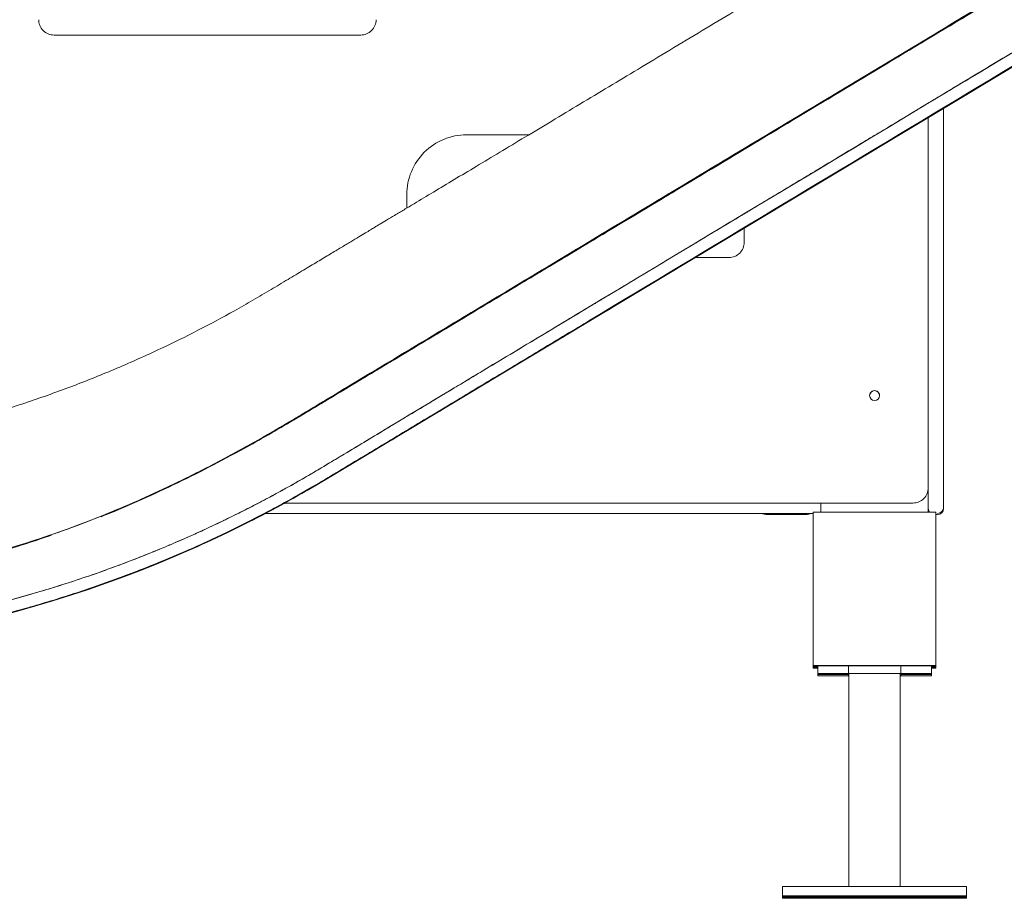
# Model space of a CAD drawing. Units: inches. Extents: x 4386 to 4566, y -3391 to -3207.
# Drawn here: x 4449 to 4455, y -3251 to -3245 of the extents above; entities that cross this region are included whole.
import ezdxf

# ---------------------------------------------------------------- set-up
doc = ezdxf.new("R2010")
doc.units = ezdxf.units.IN

msp = doc.modelspace()

# ---------------------------------------------------------------- linework, layer by layer
at = {"color": 0, "linetype": 'Continuous', "lineweight": 15}
for p, q in [((4451.06997, -3248.41451), (4459.64321, -3243.26319)), ((4451.06997, -3248.41641), (4459.64321, -3243.26509)), ((4459.64321, -3243.26699), (4451.06997, -3248.41831)), ((4451.28797, -3245.52732), (4449.28797, -3245.52732)), ((4455.08797, -3248.39492), (4455.08797, -3246.00405)), ((4454.98797, -3248.47731), (4454.98797, -3246.06414)), ((4452.38368, -3246.17734), (4451.97797, -3246.17734)), ((4451.58797, -3246.65508), (4451.58797, -3246.56731)), ((4453.78797, -3246.78517), (4453.78797, -3246.87731)), ((4453.68797, -3246.97731), (4453.46819, -3246.97731)), ((4451.06997, -3248.41641), (4451.06997, -3248.41451)), ((4451.06997, -3248.41641), (4451.06997, -3248.41831)), ((4454.98797, -3248.47731), (4454.98797, -3248.47734)), ((4454.98797, -3248.63732), (4454.98797, -3248.47734)), ((4450.79298, -3248.57734), (4454.88797, -3248.57734)), ((4454.28797, -3248.57734), (4454.28797, -3248.63732)), ((4454.23797, -3248.64482), (4450.6672, -3248.64482)), ((4453.93797, -3248.65307), (4454.18797, -3248.65307)), ((4454.23797, -3248.63735), (4454.23797, -3249.63735)), ((4455.01797, -3248.63732), (4454.25797, -3248.63732)), ((4455.03797, -3249.63735), (4455.03797, -3248.63735)), ((4455.03797, -3248.65289), (4455.04797, -3248.65289)), ((4455.08797, -3248.60517), (4455.08797, -3248.61289)), ((4454.23797, -3249.63735), (4454.23797, -3249.63825)), ((4454.23797, -3249.63825), (4454.23797, -3249.64483)), ((4454.23797, -3249.64483), (4454.23797, -3249.64574)), ((4454.23797, -3249.64574), (4454.23797, -3249.65232)), ((4454.23797, -3249.65232), (4454.23797, -3249.65322)), ((4455.01797, -3249.63732), (4454.25797, -3249.63732)), ((4454.25797, -3249.63827), (4454.26797, -3249.63827)), ((4454.26797, -3249.64481), (4454.25797, -3249.64481)), ((4454.25797, -3249.64576), (4454.26797, -3249.64576)), ((4454.26797, -3249.65229), (4454.25797, -3249.65229)), ((4454.25797, -3249.65325), (4454.26797, -3249.65325)), ((4454.26797, -3249.63736), (4455.00797, -3249.63736)), ((4454.26797, -3249.6376), (4454.26797, -3249.63736)), ((4454.46797, -3249.63736), (4454.26797, -3249.6376)), ((4454.26797, -3249.6376), (4454.26797, -3249.6876)), ((4454.46797, -3249.63736), (4454.46797, -3249.68736)), ((4454.80797, -3249.63736), (4454.46797, -3249.63736)), ((4454.80797, -3249.68736), (4454.80797, -3249.63736)), ((4455.00797, -3249.6376), (4454.80797, -3249.63736)), ((4455.00797, -3249.63736), (4455.00797, -3249.6376)), ((4455.00797, -3249.6876), (4455.00797, -3249.6376)), ((4455.00797, -3249.63827), (4455.01797, -3249.63827)), ((4455.01797, -3249.64481), (4455.00797, -3249.64481)), ((4455.00797, -3249.64576), (4455.01797, -3249.64576)), ((4455.01797, -3249.65229), (4455.00797, -3249.65229)), ((4455.00797, -3249.65325), (4455.01797, -3249.65325)), ((4455.03797, -3249.63825), (4455.03797, -3249.63735)), ((4455.03797, -3249.64483), (4455.03797, -3249.63825)), ((4455.03797, -3249.64574), (4455.03797, -3249.64483)), ((4455.03797, -3249.65232), (4455.03797, -3249.64574)), ((4455.03797, -3249.65322), (4455.03797, -3249.65232)), ((4454.46797, -3249.68736), (4454.26797, -3249.6876)), ((4454.26797, -3249.6876), (4454.26797, -3249.688)), ((4454.26797, -3249.688), (4454.46797, -3249.68824)), ((4454.26797, -3249.688), (4454.26797, -3249.69508)), ((4454.46797, -3249.69485), (4454.26797, -3249.69508)), ((4454.26797, -3249.69508), (4454.26797, -3249.69549)), ((4454.26797, -3249.69549), (4454.26797, -3249.70257)), ((4454.26797, -3249.69549), (4454.46797, -3249.69572)), ((4454.46797, -3249.70233), (4454.26797, -3249.70257)), ((4454.26797, -3249.70257), (4454.26797, -3249.70297)), ((4454.26797, -3249.70297), (4454.46797, -3249.70321)), ((4454.80797, -3249.68736), (4454.46797, -3249.68736)), ((4454.46797, -3249.68824), (4454.47047, -3249.68824)), ((4454.46797, -3249.68824), (4454.46797, -3249.69485)), ((4454.47047, -3249.69485), (4454.46797, -3249.69485)), ((4454.46797, -3249.69572), (4454.46797, -3249.70233)), ((4454.46797, -3249.69572), (4454.47047, -3249.69572)), ((4454.47047, -3249.70233), (4454.46797, -3249.70233)), ((4454.46797, -3249.70321), (4454.47047, -3249.70321)), ((4454.47047, -3249.6878), (4454.47047, -3251.07709)), ((4454.80547, -3251.07709), (4454.80547, -3249.6878)), ((4454.80547, -3249.68824), (4454.80797, -3249.68824)), ((4454.80797, -3249.69485), (4454.80547, -3249.69485)), ((4454.80547, -3249.69572), (4454.80797, -3249.69572)), ((4454.80797, -3249.70233), (4454.80547, -3249.70233)), ((4454.80547, -3249.70321), (4454.80797, -3249.70321)), ((4455.00797, -3249.6876), (4454.80797, -3249.68736)), ((4454.80797, -3249.68824), (4455.00797, -3249.688)), ((4454.80797, -3249.69485), (4454.80797, -3249.68824)), ((4455.00797, -3249.69508), (4454.80797, -3249.69485)), ((4454.80797, -3249.69572), (4455.00797, -3249.69549)), ((4454.80797, -3249.70233), (4454.80797, -3249.69572)), ((4455.00797, -3249.70257), (4454.80797, -3249.70233)), ((4454.80797, -3249.70321), (4455.00797, -3249.70297)), ((4455.00797, -3249.688), (4455.00797, -3249.6876)), ((4455.00797, -3249.69508), (4455.00797, -3249.688)), ((4455.00797, -3249.69549), (4455.00797, -3249.69508)), ((4455.00797, -3249.70257), (4455.00797, -3249.69549)), ((4455.00797, -3249.70297), (4455.00797, -3249.70257)), ((4454.03797, -3251.13732), (4454.03797, -3251.07732)), ((4455.03797, -3251.07709), (4454.23797, -3251.07709)), ((4455.23797, -3251.13732), (4455.23797, -3251.07732)), ((4454.03797, -3251.13732), (4454.03797, -3251.13827)), ((4454.03797, -3251.14481), (4454.03797, -3251.13827)), ((4454.03797, -3251.14481), (4454.03797, -3251.14576)), ((4454.03797, -3251.15229), (4454.03797, -3251.14576)), ((4454.03797, -3251.15229), (4454.03797, -3251.15324)), ((4455.03797, -3251.13709), (4454.23797, -3251.13709)), ((4454.23797, -3251.13851), (4455.03797, -3251.13851)), ((4455.03797, -3251.14457), (4454.23797, -3251.14457)), ((4454.23797, -3251.146), (4455.03797, -3251.146)), ((4455.03797, -3251.15206), (4454.23797, -3251.15206)), ((4454.23797, -3251.15348), (4455.03797, -3251.15348)), ((4455.23797, -3251.13827), (4455.23797, -3251.13732)), ((4455.23797, -3251.14481), (4455.23797, -3251.13827)), ((4455.23797, -3251.14576), (4455.23797, -3251.14481)), ((4455.23797, -3251.15229), (4455.23797, -3251.14576)), ((4455.23797, -3251.15324), (4455.23797, -3251.15229))]:
    msp.add_line(p, q, dxfattribs=at)
at = {"color": 0, "linetype": 'Continuous', "lineweight": 15, "flags": 128}
for points in [[(4454.29297, -3251.13732), (4454.2911, -3251.13734), (4454.2856, -3251.13736), (4454.27686, -3251.13737), (4454.26547, -3251.13738), (4454.25221, -3251.13739), (4454.23797, -3251.13739), (4454.22374, -3251.13739), (4454.21047, -3251.13738), (4454.19908, -3251.13737), (4454.19034, -3251.13736), (4454.18485, -3251.13734), (4454.18297, -3251.13732), (4454.18485, -3251.13731), (4454.19034, -3251.13729), (4454.19908, -3251.13728), (4454.21047, -3251.13727), (4454.22374, -3251.13726), (4454.23797, -3251.13726), (4454.25221, -3251.13726), (4454.26547, -3251.13727), (4454.27686, -3251.13728), (4454.2856, -3251.13729), (4454.2911, -3251.13731), (4454.29297, -3251.13732)], [(4454.29297, -3251.13827), (4454.2911, -3251.13829), (4454.2856, -3251.13831), (4454.27686, -3251.13832), (4454.26547, -3251.13833), (4454.25221, -3251.13834), (4454.23797, -3251.13834), (4454.22374, -3251.13834), (4454.21047, -3251.13833), (4454.19908, -3251.13832), (4454.19034, -3251.13831), (4454.18485, -3251.13829), (4454.18297, -3251.13827), (4454.18485, -3251.13826), (4454.19034, -3251.13824), (4454.19908, -3251.13823), (4454.21047, -3251.13822), (4454.22374, -3251.13821), (4454.23797, -3251.13821), (4454.25221, -3251.13821), (4454.26547, -3251.13822), (4454.27686, -3251.13823), (4454.2856, -3251.13824), (4454.2911, -3251.13826), (4454.29297, -3251.13827)], [(4454.29297, -3251.14481), (4454.2911, -3251.14483), (4454.2856, -3251.14484), (4454.27686, -3251.14486), (4454.26547, -3251.14487), (4454.25221, -3251.14487), (4454.23797, -3251.14487), (4454.22374, -3251.14487), (4454.21047, -3251.14487), (4454.19908, -3251.14486), (4454.19034, -3251.14484), (4454.18485, -3251.14483), (4454.18297, -3251.14481), (4454.18485, -3251.14479), (4454.19034, -3251.14478), (4454.19908, -3251.14476), (4454.21047, -3251.14475), (4454.22374, -3251.14475), (4454.23797, -3251.14474), (4454.25221, -3251.14475), (4454.26547, -3251.14475), (4454.27686, -3251.14476), (4454.2856, -3251.14478), (4454.2911, -3251.14479), (4454.29297, -3251.14481)], [(4454.29297, -3251.14576), (4454.2911, -3251.14578), (4454.2856, -3251.14579), (4454.27686, -3251.14581), (4454.26547, -3251.14582), (4454.25221, -3251.14582), (4454.23797, -3251.14582), (4454.22374, -3251.14582), (4454.21047, -3251.14582), (4454.19908, -3251.14581), (4454.19034, -3251.14579), (4454.18485, -3251.14578), (4454.18297, -3251.14576), (4454.18485, -3251.14574), (4454.19034, -3251.14573), (4454.19908, -3251.14571), (4454.21047, -3251.1457), (4454.22374, -3251.1457), (4454.23797, -3251.14569), (4454.25221, -3251.1457), (4454.26547, -3251.1457), (4454.27686, -3251.14571), (4454.2856, -3251.14573), (4454.2911, -3251.14574), (4454.29297, -3251.14576)], [(4454.29297, -3251.15229), (4454.2911, -3251.15231), (4454.2856, -3251.15233), (4454.27686, -3251.15234), (4454.26547, -3251.15235), (4454.25221, -3251.15236), (4454.23797, -3251.15236), (4454.22374, -3251.15236), (4454.21047, -3251.15235), (4454.19908, -3251.15234), (4454.19034, -3251.15233), (4454.18485, -3251.15231), (4454.18297, -3251.15229), (4454.18485, -3251.15228), (4454.19034, -3251.15226), (4454.19908, -3251.15225), (4454.21047, -3251.15224), (4454.22374, -3251.15223), (4454.23797, -3251.15223), (4454.25221, -3251.15223), (4454.26547, -3251.15224), (4454.27686, -3251.15225), (4454.2856, -3251.15226), (4454.2911, -3251.15228), (4454.29297, -3251.15229)], [(4454.29297, -3251.15324), (4454.2911, -3251.15326), (4454.2856, -3251.15328), (4454.27686, -3251.15329), (4454.26547, -3251.1533), (4454.25221, -3251.15331), (4454.23797, -3251.15331), (4454.22374, -3251.15331), (4454.21047, -3251.1533), (4454.19908, -3251.15329), (4454.19034, -3251.15328), (4454.18485, -3251.15326), (4454.18297, -3251.15324), (4454.18485, -3251.15323), (4454.19034, -3251.15321), (4454.19908, -3251.1532), (4454.21047, -3251.15319), (4454.22374, -3251.15318), (4454.23797, -3251.15318), (4454.25221, -3251.15318), (4454.26547, -3251.15319), (4454.27686, -3251.1532), (4454.2856, -3251.15321), (4454.2911, -3251.15323), (4454.29297, -3251.15324)], [(4454.80547, -3251.1378), (4454.80369, -3251.13783), (4454.79837, -3251.13786), (4454.78964, -3251.13788), (4454.77767, -3251.13791), (4454.76272, -3251.13793), (4454.74512, -3251.13795), (4454.72523, -3251.13797), (4454.70348, -3251.13798), (4454.68034, -3251.13799), (4454.65629, -3251.138), (4454.63186, -3251.138), (4454.60755, -3251.13799), (4454.58389, -3251.13799), (4454.56138, -3251.13798), (4454.54051, -3251.13796), (4454.52172, -3251.13794), (4454.5054, -3251.13792), (4454.4919, -3251.1379), (4454.48152, -3251.13787), (4454.47448, -3251.13784), (4454.47092, -3251.13781), (4454.47092, -3251.13778), (4454.47448, -3251.13776), (4454.48152, -3251.13773), (4454.4919, -3251.1377), (4454.5054, -3251.13768), (4454.52172, -3251.13766), (4454.54051, -3251.13764), (4454.56138, -3251.13762), (4454.58389, -3251.13761), (4454.60755, -3251.1376), (4454.63186, -3251.1376), (4454.65629, -3251.1376), (4454.68034, -3251.13761), (4454.70348, -3251.13762), (4454.72523, -3251.13763), (4454.74512, -3251.13765), (4454.76272, -3251.13767), (4454.77767, -3251.13769), (4454.78964, -3251.13771), (4454.79837, -3251.13774), (4454.80369, -3251.13777), (4454.80547, -3251.1378)], [(4454.80547, -3251.1378), (4454.80369, -3251.13783), (4454.79837, -3251.13786), (4454.78964, -3251.13788), (4454.77767, -3251.13791), (4454.76272, -3251.13793), (4454.74512, -3251.13795), (4454.72523, -3251.13797), (4454.70348, -3251.13798), (4454.68034, -3251.13799), (4454.65629, -3251.138), (4454.63186, -3251.138), (4454.60755, -3251.13799), (4454.58389, -3251.13799), (4454.56138, -3251.13798), (4454.54051, -3251.13796), (4454.52172, -3251.13794), (4454.5054, -3251.13792), (4454.4919, -3251.1379), (4454.48152, -3251.13787), (4454.47448, -3251.13784), (4454.47092, -3251.13781), (4454.47092, -3251.13778), (4454.47448, -3251.13776), (4454.48152, -3251.13773), (4454.4919, -3251.1377), (4454.5054, -3251.13768), (4454.52172, -3251.13766), (4454.54051, -3251.13764), (4454.56138, -3251.13762), (4454.58389, -3251.13761), (4454.60755, -3251.1376), (4454.63186, -3251.1376), (4454.65629, -3251.1376), (4454.68034, -3251.13761), (4454.70348, -3251.13762), (4454.72523, -3251.13763), (4454.74512, -3251.13765), (4454.76272, -3251.13767), (4454.77767, -3251.13769), (4454.78964, -3251.13771), (4454.79837, -3251.13774), (4454.80369, -3251.13777), (4454.80547, -3251.1378)], [(4454.80547, -3251.14528), (4454.80369, -3251.14531), (4454.79837, -3251.14534), (4454.78964, -3251.14537), (4454.77767, -3251.14539), (4454.76272, -3251.14542), (4454.74512, -3251.14544), (4454.72523, -3251.14545), (4454.70348, -3251.14547), (4454.68034, -3251.14548), (4454.65629, -3251.14548), (4454.63186, -3251.14548), (4454.60755, -3251.14548), (4454.58389, -3251.14547), (4454.56138, -3251.14546), (4454.54051, -3251.14545), (4454.52172, -3251.14543), (4454.5054, -3251.14541), (4454.4919, -3251.14538), (4454.48152, -3251.14536), (4454.47448, -3251.14533), (4454.47092, -3251.1453), (4454.47092, -3251.14527), (4454.47448, -3251.14524), (4454.48152, -3251.14521), (4454.4919, -3251.14519), (4454.5054, -3251.14516), (4454.52172, -3251.14514), (4454.54051, -3251.14512), (4454.56138, -3251.14511), (4454.58389, -3251.1451), (4454.60755, -3251.14509), (4454.63186, -3251.14509), (4454.65629, -3251.14509), (4454.68034, -3251.14509), (4454.70348, -3251.1451), (4454.72523, -3251.14511), (4454.74512, -3251.14513), (4454.76272, -3251.14515), (4454.77767, -3251.14517), (4454.78964, -3251.1452), (4454.79837, -3251.14523), (4454.80369, -3251.14526), (4454.80547, -3251.14528)], [(4454.80547, -3251.14528), (4454.80369, -3251.14531), (4454.79837, -3251.14534), (4454.78964, -3251.14537), (4454.77767, -3251.14539), (4454.76272, -3251.14542), (4454.74512, -3251.14544), (4454.72523, -3251.14545), (4454.70348, -3251.14547), (4454.68034, -3251.14548), (4454.65629, -3251.14548), (4454.63186, -3251.14548), (4454.60755, -3251.14548), (4454.58389, -3251.14547), (4454.56138, -3251.14546), (4454.54051, -3251.14545), (4454.52172, -3251.14543), (4454.5054, -3251.14541), (4454.4919, -3251.14538), (4454.48152, -3251.14536), (4454.47448, -3251.14533), (4454.47092, -3251.1453), (4454.47092, -3251.14527), (4454.47448, -3251.14524), (4454.48152, -3251.14521), (4454.4919, -3251.14519), (4454.5054, -3251.14516), (4454.52172, -3251.14514), (4454.54051, -3251.14512), (4454.56138, -3251.14511), (4454.58389, -3251.1451), (4454.60755, -3251.14509), (4454.63186, -3251.14509), (4454.65629, -3251.14509), (4454.68034, -3251.14509), (4454.70348, -3251.1451), (4454.72523, -3251.14511), (4454.74512, -3251.14513), (4454.76272, -3251.14515), (4454.77767, -3251.14517), (4454.78964, -3251.1452), (4454.79837, -3251.14523), (4454.80369, -3251.14526), (4454.80547, -3251.14528)], [(4454.80547, -3251.15277), (4454.80369, -3251.1528), (4454.79837, -3251.15283), (4454.78964, -3251.15285), (4454.77767, -3251.15288), (4454.76272, -3251.1529), (4454.74512, -3251.15292), (4454.72523, -3251.15294), (4454.70348, -3251.15295), (4454.68034, -3251.15296), (4454.65629, -3251.15297), (4454.63186, -3251.15297), (4454.60755, -3251.15297), (4454.58389, -3251.15296), (4454.56138, -3251.15295), (4454.54051, -3251.15293), (4454.52172, -3251.15291), (4454.5054, -3251.15289), (4454.4919, -3251.15287), (4454.48152, -3251.15284), (4454.47448, -3251.15281), (4454.47092, -3251.15278), (4454.47092, -3251.15276), (4454.47448, -3251.15273), (4454.48152, -3251.1527), (4454.4919, -3251.15267), (4454.5054, -3251.15265), (4454.52172, -3251.15263), (4454.54051, -3251.15261), (4454.56138, -3251.15259), (4454.58389, -3251.15258), (4454.60755, -3251.15257), (4454.63186, -3251.15257), (4454.65629, -3251.15257), (4454.68034, -3251.15258), (4454.70348, -3251.15259), (4454.72523, -3251.1526), (4454.74512, -3251.15262), (4454.76272, -3251.15264), (4454.77767, -3251.15266), (4454.78964, -3251.15269), (4454.79837, -3251.15271), (4454.80369, -3251.15274), (4454.80547, -3251.15277)], [(4454.80547, -3251.15277), (4454.80369, -3251.1528), (4454.79837, -3251.15283), (4454.78964, -3251.15285), (4454.77767, -3251.15288), (4454.76272, -3251.1529), (4454.74512, -3251.15292), (4454.72523, -3251.15294), (4454.70348, -3251.15295), (4454.68034, -3251.15296), (4454.65629, -3251.15297), (4454.63186, -3251.15297), (4454.60755, -3251.15297), (4454.58389, -3251.15296), (4454.56138, -3251.15295), (4454.54051, -3251.15293), (4454.52172, -3251.15291), (4454.5054, -3251.15289), (4454.4919, -3251.15287), (4454.48152, -3251.15284), (4454.47448, -3251.15281), (4454.47092, -3251.15278), (4454.47092, -3251.15276), (4454.47448, -3251.15273), (4454.48152, -3251.1527), (4454.4919, -3251.15267), (4454.5054, -3251.15265), (4454.52172, -3251.15263), (4454.54051, -3251.15261), (4454.56138, -3251.15259), (4454.58389, -3251.15258), (4454.60755, -3251.15257), (4454.63186, -3251.15257), (4454.65629, -3251.15257), (4454.68034, -3251.15258), (4454.70348, -3251.15259), (4454.72523, -3251.1526), (4454.74512, -3251.15262), (4454.76272, -3251.15264), (4454.77767, -3251.15266), (4454.78964, -3251.15269), (4454.79837, -3251.15271), (4454.80369, -3251.15274), (4454.80547, -3251.15277)], [(4454.77447, -3251.1378), (4454.7727, -3251.13782), (4454.76745, -3251.13785), (4454.75884, -3251.13787), (4454.7471, -3251.1379), (4454.73253, -3251.13792), (4454.71551, -3251.13793), (4454.69649, -3251.13794), (4454.67595, -3251.13795), (4454.65443, -3251.13796), (4454.63248, -3251.13796), (4454.61067, -3251.13796), (4454.58957, -3251.13795), (4454.56972, -3251.13794), (4454.55164, -3251.13792), (4454.5358, -3251.13791), (4454.5226, -3251.13789), (4454.5124, -3251.13786), (4454.50544, -3251.13784), (4454.50192, -3251.13781), (4454.50192, -3251.13779), (4454.50544, -3251.13776), (4454.5124, -3251.13773), (4454.5226, -3251.13771), (4454.5358, -3251.13769), (4454.55164, -3251.13767), (4454.56972, -3251.13766), (4454.58957, -3251.13765), (4454.61067, -3251.13764), (4454.63248, -3251.13764), (4454.65443, -3251.13764), (4454.67595, -3251.13764), (4454.69649, -3251.13765), (4454.71551, -3251.13766), (4454.73253, -3251.13768), (4454.7471, -3251.1377), (4454.75884, -3251.13772), (4454.76745, -3251.13775), (4454.7727, -3251.13777), (4454.77447, -3251.1378)], [(4454.77447, -3251.14528), (4454.7727, -3251.14531), (4454.76745, -3251.14534), (4454.75884, -3251.14536), (4454.7471, -3251.14538), (4454.73253, -3251.1454), (4454.71551, -3251.14542), (4454.69649, -3251.14543), (4454.67595, -3251.14544), (4454.65443, -3251.14545), (4454.63248, -3251.14545), (4454.61067, -3251.14544), (4454.58957, -3251.14544), (4454.56972, -3251.14542), (4454.55164, -3251.14541), (4454.5358, -3251.14539), (4454.5226, -3251.14537), (4454.5124, -3251.14535), (4454.50544, -3251.14532), (4454.50192, -3251.1453), (4454.50192, -3251.14527), (4454.50544, -3251.14525), (4454.5124, -3251.14522), (4454.5226, -3251.1452), (4454.5358, -3251.14518), (4454.55164, -3251.14516), (4454.56972, -3251.14514), (4454.58957, -3251.14513), (4454.61067, -3251.14513), (4454.63248, -3251.14512), (4454.65443, -3251.14512), (4454.67595, -3251.14513), (4454.69649, -3251.14514), (4454.71551, -3251.14515), (4454.73253, -3251.14517), (4454.7471, -3251.14519), (4454.75884, -3251.14521), (4454.76745, -3251.14523), (4454.7727, -3251.14526), (4454.77447, -3251.14528)], [(4454.77447, -3251.15277), (4454.7727, -3251.1528), (4454.76745, -3251.15282), (4454.75884, -3251.15285), (4454.7471, -3251.15287), (4454.73253, -3251.15289), (4454.71551, -3251.1529), (4454.69649, -3251.15292), (4454.67595, -3251.15293), (4454.65443, -3251.15293), (4454.63248, -3251.15293), (4454.61067, -3251.15293), (4454.58957, -3251.15292), (4454.56972, -3251.15291), (4454.55164, -3251.1529), (4454.5358, -3251.15288), (4454.5226, -3251.15286), (4454.5124, -3251.15283), (4454.50544, -3251.15281), (4454.50192, -3251.15278), (4454.50192, -3251.15276), (4454.50544, -3251.15273), (4454.5124, -3251.15271), (4454.5226, -3251.15268), (4454.5358, -3251.15266), (4454.55164, -3251.15264), (4454.56972, -3251.15263), (4454.58957, -3251.15262), (4454.61067, -3251.15261), (4454.63248, -3251.15261), (4454.65443, -3251.15261), (4454.67595, -3251.15261), (4454.69649, -3251.15262), (4454.71551, -3251.15264), (4454.73253, -3251.15265), (4454.7471, -3251.15267), (4454.75884, -3251.15269), (4454.76745, -3251.15272), (4454.7727, -3251.15274), (4454.77447, -3251.15277)], [(4455.09297, -3251.13732), (4455.0911, -3251.13734), (4455.0856, -3251.13736), (4455.07686, -3251.13737), (4455.06547, -3251.13738), (4455.05221, -3251.13739), (4455.03797, -3251.13739), (4455.02374, -3251.13739), (4455.01047, -3251.13738), (4454.99908, -3251.13737), (4454.99034, -3251.13736), (4454.98485, -3251.13734), (4454.98297, -3251.13732), (4454.98485, -3251.13731), (4454.99034, -3251.13729), (4454.99908, -3251.13728), (4455.01047, -3251.13727), (4455.02374, -3251.13726), (4455.03797, -3251.13726), (4455.05221, -3251.13726), (4455.06547, -3251.13727), (4455.07686, -3251.13728), (4455.0856, -3251.13729), (4455.0911, -3251.13731), (4455.09297, -3251.13732)], [(4455.09297, -3251.13827), (4455.0911, -3251.13829), (4455.0856, -3251.13831), (4455.07686, -3251.13832), (4455.06547, -3251.13833), (4455.05221, -3251.13834), (4455.03797, -3251.13834), (4455.02374, -3251.13834), (4455.01047, -3251.13833), (4454.99908, -3251.13832), (4454.99034, -3251.13831), (4454.98485, -3251.13829), (4454.98297, -3251.13827), (4454.98485, -3251.13826), (4454.99034, -3251.13824), (4454.99908, -3251.13823), (4455.01047, -3251.13822), (4455.02374, -3251.13821), (4455.03797, -3251.13821), (4455.05221, -3251.13821), (4455.06547, -3251.13822), (4455.07686, -3251.13823), (4455.0856, -3251.13824), (4455.0911, -3251.13826), (4455.09297, -3251.13827)], [(4455.09297, -3251.14481), (4455.0911, -3251.14483), (4455.0856, -3251.14484), (4455.07686, -3251.14486), (4455.06547, -3251.14487), (4455.05221, -3251.14487), (4455.03797, -3251.14487), (4455.02374, -3251.14487), (4455.01047, -3251.14487), (4454.99908, -3251.14486), (4454.99034, -3251.14484), (4454.98485, -3251.14483), (4454.98297, -3251.14481), (4454.98485, -3251.14479), (4454.99034, -3251.14478), (4454.99908, -3251.14476), (4455.01047, -3251.14475), (4455.02374, -3251.14475), (4455.03797, -3251.14474), (4455.05221, -3251.14475), (4455.06547, -3251.14475), (4455.07686, -3251.14476), (4455.0856, -3251.14478), (4455.0911, -3251.14479), (4455.09297, -3251.14481)], [(4455.09297, -3251.14576), (4455.0911, -3251.14578), (4455.0856, -3251.14579), (4455.07686, -3251.14581), (4455.06547, -3251.14582), (4455.05221, -3251.14582), (4455.03797, -3251.14582), (4455.02374, -3251.14582), (4455.01047, -3251.14582), (4454.99908, -3251.14581), (4454.99034, -3251.14579), (4454.98485, -3251.14578), (4454.98297, -3251.14576), (4454.98485, -3251.14574), (4454.99034, -3251.14573), (4454.99908, -3251.14571), (4455.01047, -3251.1457), (4455.02374, -3251.1457), (4455.03797, -3251.14569), (4455.05221, -3251.1457), (4455.06547, -3251.1457), (4455.07686, -3251.14571), (4455.0856, -3251.14573), (4455.0911, -3251.14574), (4455.09297, -3251.14576)], [(4455.09297, -3251.15229), (4455.0911, -3251.15231), (4455.0856, -3251.15233), (4455.07686, -3251.15234), (4455.06547, -3251.15235), (4455.05221, -3251.15236), (4455.03797, -3251.15236), (4455.02374, -3251.15236), (4455.01047, -3251.15235), (4454.99908, -3251.15234), (4454.99034, -3251.15233), (4454.98485, -3251.15231), (4454.98297, -3251.15229), (4454.98485, -3251.15228), (4454.99034, -3251.15226), (4454.99908, -3251.15225), (4455.01047, -3251.15224), (4455.02374, -3251.15223), (4455.03797, -3251.15223), (4455.05221, -3251.15223), (4455.06547, -3251.15224), (4455.07686, -3251.15225), (4455.0856, -3251.15226), (4455.0911, -3251.15228), (4455.09297, -3251.15229)], [(4455.09297, -3251.15324), (4455.0911, -3251.15326), (4455.0856, -3251.15328), (4455.07686, -3251.15329), (4455.06547, -3251.1533), (4455.05221, -3251.15331), (4455.03797, -3251.15331), (4455.02374, -3251.15331), (4455.01047, -3251.1533), (4454.99908, -3251.15329), (4454.99034, -3251.15328), (4454.98485, -3251.15326), (4454.98297, -3251.15324), (4454.98485, -3251.15323), (4454.99034, -3251.15321), (4454.99908, -3251.1532), (4455.01047, -3251.15319), (4455.02374, -3251.15318), (4455.03797, -3251.15318), (4455.05221, -3251.15318), (4455.06547, -3251.15319), (4455.07686, -3251.1532), (4455.0856, -3251.15321), (4455.0911, -3251.15323), (4455.09297, -3251.15324)]]:
    msp.add_lwpolyline(points, dxfattribs=at)
at = {"color": 0, "linetype": 'Continuous', "lineweight": 15}
msp.add_circle((4454.63797, -3247.87727), 0.0325, dxfattribs=at)
for centre, radius, start, end in [((4449.28797, -3245.42732), 0.1, 179.999181, 270.000518), ((4451.28797, -3245.42732), 0.1, 269.999673, 359.999945), ((4451.97797, -3246.56734), 0.39, 89.999786, 180.000086), ((4453.68797, -3246.87732), 0.1, 269.99929, 0.00067), ((4454.63797, -3247.87738), 0.0325, 359.99948, 180.00052), ((4446.92906, -3241.52286), 8.04001, 272.999994, 300.999933), ((4446.92906, -3241.52477), 8.04001, 272.999994, 300.999933), ((4446.92907, -3241.52667), 8.04001, 272.99999, 300.999937), ((4454.88797, -3248.47734), 0.1, 269.99899, 0.000799), ((4453.93797, -3248.5531), 0.09997, 246.564311, 270.002446), ((4454.18797, -3248.55308), 0.09999, 269.999809, 293.433434), ((4454.25297, -3252.84523), 4.20791, 89.931919, 90.204244), ((4455.02795, -3248.6129), 0.03998, 179.991166, 217.663173), ((4455.02297, -3252.84523), 4.20791, 89.795756, 90.068081), ((4455.04797, -3248.60517), 0.04, 270.000178, 359.998927), ((4455.04797, -3248.61289), 0.04, 270.000178, 359.998927), ((4454.25297, -3253.84523), 4.20791, 89.931919, 90.204244), ((4454.25297, -3245.42995), 4.20833, 269.795773, 270.068071), ((4454.25297, -3253.85326), 4.20846, 89.931937, 90.204227), ((4454.25297, -3245.43731), 4.20846, 269.795773, 270.068063), ((4454.25297, -3253.8605), 4.2082, 89.931921, 90.204227), ((4454.25297, -3245.44504), 4.20821, 269.795765, 270.068071), ((4455.02297, -3253.84523), 4.20791, 89.795756, 90.068081), ((4455.02297, -3245.42995), 4.20833, 269.931929, 270.204227), ((4455.02297, -3253.85326), 4.20846, 89.795773, 90.068063), ((4455.02297, -3245.43731), 4.20846, 269.931937, 270.204227), ((4455.02297, -3253.8605), 4.2082, 89.795773, 90.068079), ((4455.02297, -3245.44504), 4.20821, 269.931929, 270.204235), ((4454.63797, -3302.91934), 53.2318, 89.819712, 90.180288), ((4454.18323, -3289.16816), 38.09111, 89.917661, 90.218496), ((4455.08323, -3297.14771), 46.07065, 89.807556, 90.056286), ((4454.18323, -3289.22816), 38.09111, 89.917661, 90.218496), ((4454.19271, -3205.06841), 46.07013, 269.807555, 270.056288), ((4454.18323, -3289.23632), 38.09179, 89.917663, 90.218494), ((4454.19271, -3205.07531), 46.07071, 269.807556, 270.056286), ((4454.18323, -3289.24245), 38.09043, 89.917658, 90.218499), ((4454.19271, -3205.08351), 46.07, 269.807555, 270.056288), ((4455.08323, -3297.20771), 46.07065, 89.807556, 90.056286), ((4455.09271, -3213.04772), 38.09083, 269.91766, 270.218498), ((4455.08323, -3297.2151), 46.07055, 89.807556, 90.056287), ((4455.09271, -3213.05453), 38.09151, 269.917662, 270.218495), ((4455.08323, -3297.22233), 46.07029, 89.807555, 90.056287), ((4455.09271, -3213.06315), 38.09037, 269.917658, 270.218499)]:
    msp.add_arc(centre, radius, start, end, dxfattribs=at)
for points, knots in [([(4461.51779, -3241.40735), (4461.45516, -3241.40815), (4461.32125, -3241.40988), (4461.11783, -3241.42363), (4460.90934, -3241.4459), (4460.7062, -3241.4768), (4460.50869, -3241.51541), (4460.31048, -3241.56269), (4460.11229, -3241.61882), (4459.9148, -3241.6837), (4459.72479, -3241.75429), (4459.54222, -3241.82963), (4459.36691, -3241.90872), (4459.19862, -3241.9906), (4459.03711, -3242.07441), (4458.86945, -3242.16636), (4458.69676, -3242.26616), (4458.51996, -3242.37326), (4458.35189, -3242.47892), (4458.19208, -3242.58232), (4458.02718, -3242.69133), (4457.85846, -3242.80478), (4457.68705, -3242.92127), (4457.52683, -3243.0306), (4457.37736, -3243.13247), (4457.23555, -3243.22857), (4457.09733, -3243.32138), (4456.90807, -3243.44676), (4456.66451, -3243.60408), (4456.36207, -3243.78794), (4456.05454, -3243.97168), (4455.74398, -3244.15868), (4455.42956, -3244.34751), (4455.08962, -3244.55179), (4454.72256, -3244.77232), (4454.32687, -3245.01006), (4453.92295, -3245.25273), (4453.51083, -3245.50031), (4453.17084, -3245.70455), (4452.90522, -3245.86411), (4452.71847, -3245.97628), (4452.5361, -3246.0858), (4452.36173, -3246.19052), (4452.19763, -3246.28906), (4452.04365, -3246.38152), (4451.89968, -3246.46795), (4451.7647, -3246.54899), (4451.65589, -3246.61431), (4451.57163, -3246.66489), (4451.51188, -3246.70075), (4451.45955, -3246.73216), (4451.41589, -3246.75837), (4451.38083, -3246.77942), (4451.34958, -3246.79817), (4451.31567, -3246.81853), (4451.27297, -3246.84416), (4451.21998, -3246.87596), (4451.15735, -3246.91356), (4451.08507, -3246.95694), (4451.00315, -3247.00609), (4450.9116, -3247.06102), (4450.8104, -3247.12166), (4450.70052, -3247.18774), (4450.58461, -3247.25667), (4450.42635, -3247.34652), (4450.22676, -3247.45313), (4449.97153, -3247.57874), (4449.69928, -3247.70063), (4449.40971, -3247.817), (4449.11617, -3247.92191), (4448.8191, -3248.01524), (4448.52071, -3248.09636), (4448.22209, -3248.16531), (4447.92562, -3248.22198), (4447.63196, -3248.2667), (4447.35149, -3248.29886), (4447.08444, -3248.32003), (4446.83093, -3248.33215), (4446.58263, -3248.34486), (4446.33945, -3248.35715), (4446.08225, -3248.37025), (4445.81162, -3248.3836), (4445.58942, -3248.3957), (4445.43314, -3248.40235), (4445.3414, -3248.41378), (4445.252, -3248.43399), (4445.16546, -3248.46169), (4445.08246, -3248.49671), (4445.00361, -3248.53859), (4444.92946, -3248.58693), (4444.85999, -3248.64144), (4444.79489, -3248.7027), (4444.73414, -3248.77147), (4444.67831, -3248.84817), (4444.63414, -3248.9229), (4444.60006, -3248.99313), (4444.57407, -3249.05689), (4444.55304, -3249.1237), (4444.53457, -3249.18961), (4444.51806, -3249.24674), (4444.50478, -3249.29292), (4444.49458, -3249.32834), (4444.48614, -3249.35767), (4444.47895, -3249.38261), (4444.47128, -3249.4092), (4444.46147, -3249.44323), (4444.44822, -3249.48893), (4444.43164, -3249.54524), (4444.41286, -3249.60733), (4444.39373, -3249.66918), (4444.3761, -3249.72516), (4444.3602, -3249.77493), (4444.34607, -3249.8188), (4444.3334, -3249.85795), (4444.3228, -3249.89086), (4444.31428, -3249.91796), (4444.30791, -3249.9387), (4444.30341, -3249.95359), (4444.29921, -3249.96773), (4444.29421, -3249.98482), (4444.28739, -3250.00866), (4444.27816, -3250.04147), (4444.26636, -3250.08317), (4444.25119, -3250.13687), (4444.23237, -3250.20347), (4444.20967, -3250.2839), (4444.18367, -3250.37597), (4444.15439, -3250.4797), (4444.12184, -3250.59508), (4444.08942, -3250.70997), (4444.06786, -3250.78641), (4444.05825, -3250.82051)], [0, 0, 0, 0, 0.0090016, 0.0192474, 0.0292908, 0.0391324, 0.048772, 0.0582091, 0.0684136, 0.0783705, 0.0880802, 0.0975413, 0.1067541, 0.1157199, 0.1244378, 0.1329068, 0.1432015, 0.153105, 0.1626163, 0.1717355, 0.1804637, 0.1910291, 0.2009585, 0.2102519, 0.2189096, 0.2269578, 0.2348749, 0.2428399, 0.2595887, 0.2765463, 0.2937107, 0.31108, 0.328653, 0.3464281, 0.368085, 0.3902023, 0.4127795, 0.4358151, 0.4593074, 0.4697885, 0.4803521, 0.4906211, 0.5003658, 0.5095874, 0.5181359, 0.5261813, 0.5337243, 0.5407657, 0.5444233, 0.5478506, 0.550782, 0.553196, 0.5551703, 0.5566604, 0.5584342, 0.5608563, 0.5638177, 0.5673181, 0.5713572, 0.5759348, 0.5810503, 0.5867034, 0.5928936, 0.5994813, 0.6060868, 0.6190512, 0.6320015, 0.6469679, 0.6619169, 0.6768487, 0.6917642, 0.706664, 0.7212836, 0.7358074, 0.7500391, 0.763971, 0.776377, 0.7885367, 0.8004495, 0.8121157, 0.8235355, 0.8374676, 0.851063, 0.8555232, 0.8599449, 0.8643311, 0.8686798, 0.8729906, 0.8772637, 0.8815002, 0.8857008, 0.8899452, 0.8943383, 0.8988809, 0.9035722, 0.9068079, 0.9101085, 0.9134722, 0.9168839, 0.9199624, 0.9220358, 0.9238061, 0.9252739, 0.9264401, 0.9275538, 0.9292925, 0.9316223, 0.9345374, 0.9379284, 0.9411696, 0.9441676, 0.9467817, 0.9491988, 0.9514277, 0.953453, 0.9551265, 0.9560924, 0.95688, 0.9574991, 0.9582455, 0.9594349, 0.9610677, 0.9631443, 0.9656647, 0.9690888, 0.9730926, 0.9776765, 0.9828403, 0.9885841, 0.9949083, 1, 1, 1, 1]), ([(4445.01263, -3250.8078), (4445.07369, -3250.59873), (4445.14674, -3250.34858), (4445.23231, -3250.05755), (4445.26749, -3249.93404), (4445.31427, -3249.81431), (4445.36924, -3249.70536), (4445.43044, -3249.60738), (4445.49618, -3249.52035), (4445.56984, -3249.43989), (4445.65128, -3249.36728), (4445.74013, -3249.30388), (4445.83401, -3249.2523), (4445.93148, -3249.21325), (4446.0309, -3249.18636), (4446.13302, -3249.17298), (4446.23575, -3249.16918), (4446.52204, -3249.15315), (4446.99238, -3249.1297), (4447.49696, -3249.1023), (4447.85241, -3249.08461), (4448.05781, -3249.06588), (4448.26231, -3249.03849), (4448.46567, -3249.00304), (4448.68026, -3248.95715), (4448.90551, -3248.89949), (4449.14073, -3248.8289), (4449.37324, -3248.74926), (4449.60291, -3248.66123), (4449.82963, -3248.56544), (4450.06673, -3248.45646), (4450.3136, -3248.33336), (4450.5697, -3248.19557), (4450.82172, -3248.04988), (4451.28537, -3247.7694), (4451.96668, -3247.36139), (4452.94711, -3246.77177), (4454.01569, -3246.12992), (4455.17328, -3245.43416), (4456.3388, -3244.73442), (4457.24613, -3244.1874), (4457.89674, -3243.80132), (4458.28652, -3243.57397), (4458.61037, -3243.39081), (4458.86755, -3243.25107), (4459.05652, -3243.15232), (4459.24752, -3243.05737), (4459.44111, -3242.96764), (4459.6272, -3242.89007), (4459.80553, -3242.82515), (4459.97568, -3242.77289), (4460.1487, -3242.73094), (4460.32396, -3242.69957), (4460.50077, -3242.67863), (4460.68898, -3242.66514), (4460.88819, -3242.65833), (4461.09812, -3242.65595), (4461.30804, -3242.65586), (4461.44799, -3242.65602), (4461.51796, -3242.6561)], [0, 0, 0, 0, 0.0341157, 0.04082, 0.0475224, 0.0542215, 0.0609214, 0.066609, 0.0722951, 0.0779818, 0.0836702, 0.0893557, 0.0950432, 0.100406, 0.1057679, 0.1111311, 0.1164989, 0.1218674, 0.1560477, 0.1902633, 0.2010252, 0.2117907, 0.2225608, 0.2333363, 0.2441172, 0.256928, 0.2697469, 0.282577, 0.2954184, 0.3082676, 0.3211238, 0.3362894, 0.351472, 0.3666701, 0.3818829, 0.436354, 0.4910653, 0.5610931, 0.6316142, 0.7026268, 0.7740395, 0.7975717, 0.8211334, 0.844721, 0.8558492, 0.8669813, 0.8781188, 0.8892607, 0.9004024, 0.9096912, 0.9189815, 0.9282733, 0.9375663, 0.9468571, 0.9561541, 0.9671173, 0.9780776, 0.9890386, 1, 1, 1, 1]), ([(4445.01263, -3250.8078), (4445.07124, -3250.60686), (4445.14137, -3250.36644), (4445.22386, -3250.08679), (4445.25722, -3249.96801), (4445.29839, -3249.85159), (4445.34695, -3249.74741), (4445.39962, -3249.65508), (4445.45448, -3249.57416), (4445.51573, -3249.49795), (4445.58332, -3249.42728), (4445.65713, -3249.3631), (4445.73689, -3249.30643), (4445.82214, -3249.25838), (4445.9122, -3249.22003), (4446.00604, -3249.19222), (4446.10257, -3249.17536), (4446.20029, -3249.17079), (4446.7031, -3249.14407), (4447.2424, -3249.1144), (4447.8182, -3249.08673), (4448.0246, -3249.06959), (4448.23012, -3249.04334), (4448.43453, -3249.009), (4448.65029, -3248.96414), (4448.8768, -3248.90743), (4449.11336, -3248.83767), (4449.34717, -3248.75871), (4449.5781, -3248.6712), (4449.80607, -3248.57581), (4450.04448, -3248.46707), (4450.2927, -3248.34408), (4450.55019, -3248.20638), (4450.80363, -3248.06076), (4451.26919, -3247.7791), (4451.95333, -3247.36942), (4452.93666, -3246.77804), (4454.00736, -3246.13493), (4455.16625, -3245.43836), (4456.33316, -3244.73791), (4457.24148, -3244.19018), (4457.89283, -3243.80362), (4458.28303, -3243.57596), (4458.60724, -3243.39255), (4458.8647, -3243.25261), (4459.05384, -3243.15368), (4459.24503, -3243.05857), (4459.43887, -3242.96878), (4459.62508, -3242.89089), (4459.8036, -3242.8258), (4459.97392, -3242.77337), (4460.14712, -3242.73126), (4460.32259, -3242.69977), (4460.49964, -3242.67873), (4460.68805, -3242.66517), (4460.88748, -3242.65835), (4461.09762, -3242.65595), (4461.30779, -3242.65586), (4461.44791, -3242.65602), (4461.51796, -3242.6561)], [0, 0, 0, 0, 0.03278684, 0.03922949, 0.04567237, 0.05210924, 0.05854879, 0.0636479, 0.06874675, 0.07384584, 0.07894535, 0.08404471, 0.08914439, 0.09424457, 0.09934409, 0.10444444, 0.10954522, 0.11464867, 0.11975362, 0.18843386, 0.19924044, 0.21005065, 0.22086555, 0.2316854, 0.242511, 0.25537674, 0.26825114, 0.28113388, 0.29402556, 0.3069268, 0.3198374, 0.33506696, 0.35031102, 0.36557055, 0.3808464, 0.43554324, 0.49048186, 0.56058715, 0.63118827, 0.70228183, 0.77377634, 0.79733574, 0.82092491, 0.84453973, 0.8556809, 0.866826, 0.87797558, 0.88912885, 0.9002856, 0.90958544, 0.91888667, 0.92818926, 0.93749337, 0.94679864, 0.95610722, 0.96707882, 0.97805192, 0.98902579, 1, 1, 1, 1]), ([(4461.50797, -3242.66069), (4461.44344, -3242.66062), (4461.31438, -3242.66047), (4461.12083, -3242.66055), (4460.92732, -3242.66244), (4460.73395, -3242.66792), (4460.5421, -3242.67973), (4460.35223, -3242.70036), (4460.16514, -3242.73243), (4459.98052, -3242.77659), (4459.79784, -3242.83284), (4459.61731, -3242.8994), (4459.43867, -3242.97432), (4459.26279, -3243.05548), (4459.08908, -3243.14113), (4458.91708, -3243.23006), (4458.74658, -3243.32168), (4458.49261, -3243.46199), (4458.1571, -3243.65403), (4457.74095, -3243.89878), (4457.32703, -3244.14594), (4456.91455, -3244.39404), (4456.23277, -3244.80376), (4455.28438, -3245.37348), (4454.07216, -3246.10169), (4453.15788, -3246.65087), (4452.53884, -3247.02269), (4452.21228, -3247.21884), (4451.88624, -3247.41465), (4451.56076, -3247.61022), (4451.23561, -3247.80523), (4450.91141, -3248.00085), (4450.61934, -3248.17284), (4450.35611, -3248.31518), (4450.12465, -3248.43273), (4449.88967, -3248.54243), (4449.71294, -3248.62049), (4449.61344, -3248.65895), (4449.5945, -3248.66627)], [0, 0, 0, 0, 0.01435, 0.0286969, 0.043039, 0.0573794, 0.0717106, 0.0857709, 0.0998317, 0.1138941, 0.1279591, 0.1423138, 0.1566679, 0.1710263, 0.1853826, 0.1997332, 0.2140804, 0.2284231, 0.2642519, 0.3000379, 0.3357733, 0.3714525, 0.4070691, 0.5126424, 0.6174631, 0.7215145, 0.7497983, 0.7780334, 0.806222, 0.834366, 0.8624674, 0.8905282, 0.9185656, 0.9378225, 0.9570602, 0.9762798, 0.9954862, 1, 1, 1, 1]), ([(4450.82957, -3248.04875), (4450.90509, -3248.00356), (4451.28025, -3247.77909), (4451.95542, -3247.37294), (4452.93879, -3246.78252), (4454.00868, -3246.13984), (4455.16649, -3245.44415), (4456.33227, -3244.74453), (4457.23959, -3244.19721), (4457.89007, -3243.81065), (4458.27979, -3243.58304), (4458.60363, -3243.39972), (4458.86079, -3243.25988), (4459.0497, -3243.16101), (4459.24063, -3243.06597), (4459.43414, -3242.9762), (4459.61997, -3242.89829), (4459.79802, -3242.83304), (4459.96781, -3242.78036), (4460.14043, -3242.73787), (4460.3153, -3242.70593), (4460.49178, -3242.68443), (4460.67966, -3242.67045), (4460.87861, -3242.66326), (4461.08832, -3242.66065), (4461.29813, -3242.66045), (4461.43802, -3242.66061), (4461.50797, -3242.66069)], [0, 0, 0, 0, 0.0218026, 0.10831, 0.1951997, 0.3059638, 0.4175106, 0.5298347, 0.6427952, 0.6800204, 0.7172928, 0.7546045, 0.7722066, 0.7898137, 0.8074262, 0.8250411, 0.8426567, 0.8573352, 0.8720107, 0.8866832, 0.9013553, 0.9160291, 0.9307116, 0.9480227, 0.9653428, 0.9826692, 1, 1, 1, 1]), ([(4461.50797, -3242.8671), (4461.46121, -3242.8671), (4461.3677, -3242.86709), (4461.22742, -3242.86716), (4461.08715, -3242.86722), (4460.94688, -3242.86762), (4460.80676, -3242.86713), (4460.66679, -3242.86931), (4460.52279, -3242.88134), (4460.37529, -3242.90309), (4460.22506, -3242.9358), (4460.07736, -3242.97848), (4459.93284, -3243.03086), (4459.78655, -3243.09483), (4459.64027, -3243.173), (4459.4936, -3243.26268), (4459.34567, -3243.35075), (4459.19818, -3243.43963), (4459.05057, -3243.5283), (4458.90299, -3243.61704), (4458.75543, -3243.70579), (4457.95462, -3244.18771), (4455.94972, -3245.39439), (4453.54462, -3246.83895), (4451.75357, -3247.91315), (4451.12957, -3248.28898), (4450.86493, -3248.44727), (4450.59351, -3248.59396), (4450.31492, -3248.73133), (4450.02924, -3248.85851), (4449.73688, -3248.97514), (4449.44016, -3249.08015), (4449.13953, -3249.17333), (4448.83548, -3249.25456), (4448.52847, -3249.32371), (4448.23025, -3249.37871), (4447.94155, -3249.42087), (4447.66296, -3249.45197), (4447.38345, -3249.47194), (4447.10372, -3249.48558), (4446.73434, -3249.50531), (4446.2752, -3249.52877), (4445.83176, -3249.55329), (4445.56057, -3249.56957), (4445.47229, -3249.5758), (4445.46149, -3249.57657)], [0, 0, 0, 0, 0.0079055, 0.015811, 0.0237165, 0.031622, 0.0395264, 0.0474076, 0.0552802, 0.0639394, 0.0725975, 0.0812553, 0.0899132, 0.0985695, 0.1082282, 0.1179268, 0.1276318, 0.1373365, 0.1470411, 0.1567456, 0.1664501, 0.1761544, 0.3147667, 0.5620809, 0.6504997, 0.6678651, 0.6852426, 0.7026279, 0.7200113, 0.7377479, 0.7554831, 0.773217, 0.7909498, 0.8086817, 0.8264125, 0.8441428, 0.8599382, 0.8757326, 0.8915259, 0.9073071, 0.923082, 0.954067, 0.9850363, 0.9981691, 1, 1, 1, 1]), ([(4461.50797, -3242.8671), (4461.44909, -3242.86712), (4461.3332, -3242.86714), (4461.16192, -3242.86731), (4460.9894, -3242.86743), (4460.8436, -3242.86758), (4460.72293, -3242.868), (4460.6322, -3242.87239), (4460.54177, -3242.88028), (4460.45171, -3242.89173), (4460.36219, -3242.90673), (4460.25468, -3242.92915), (4460.13254, -3242.96138), (4459.99569, -3243.0068), (4459.86418, -3243.05977), (4459.73552, -3243.12065), (4459.61026, -3243.19191), (4459.48992, -3243.26415), (4459.3738, -3243.33347), (4459.26545, -3243.3987), (4459.18675, -3243.44645), (4459.13731, -3243.47634), (4459.11595, -3243.48923), (4459.09444, -3243.50219), (4459.0713, -3243.51613), (4459.04653, -3243.53103), (4459.02013, -3243.54691), (4458.99211, -3243.56375), (4458.95261, -3243.58749), (4458.90021, -3243.61898), (4458.83349, -3243.65906), (4458.77496, -3243.69423), (4458.72615, -3243.72356), (4458.68858, -3243.74615), (4458.65103, -3243.76872), (4458.61866, -3243.78819), (4458.57597, -3243.81386), (4458.51993, -3243.84757), (4458.44369, -3243.89344), (4458.35884, -3243.94451), (4458.26505, -3244.00098), (4458.16238, -3244.06281), (4458.05669, -3244.12647), (4457.95269, -3244.18914), (4457.8426, -3244.25549), (4457.72946, -3244.32367), (4457.60856, -3244.39651), (4457.48711, -3244.46965), (4457.36136, -3244.54532), (4457.23257, -3244.62276), (4457.10929, -3244.69682), (4456.99065, -3244.76812), (4456.88647, -3244.83064), (4456.78878, -3244.88921), (4456.69566, -3244.94505), (4456.59646, -3245.00455), (4456.49865, -3245.06323), (4456.31563, -3245.17305), (4456.07117, -3245.3198), (4455.76081, -3245.50623), (4455.54031, -3245.63875), (4455.38827, -3245.73016), (4455.30268, -3245.78163), (4455.21534, -3245.83416), (4455.12476, -3245.88866), (4455.05704, -3245.9294), (4455.01322, -3245.95577), (4454.99432, -3245.96714), (4454.9753, -3245.97859), (4454.95616, -3245.99011), (4454.93689, -3246.00171), (4454.91842, -3246.01282), (4454.90594, -3246.02034), (4454.89733, -3246.02552), (4454.88988, -3246.03), (4454.87522, -3246.0388), (4454.85292, -3246.0522), (4454.82221, -3246.07065), (4454.78252, -3246.09449), (4454.73345, -3246.12397), (4454.6746, -3246.15931), (4454.60679, -3246.20005), (4454.52999, -3246.24618), (4454.44777, -3246.29557), (4454.36075, -3246.34784), (4454.26951, -3246.40264), (4454.17108, -3246.46176), (4454.07008, -3246.52243), (4453.96703, -3246.58433), (4453.88885, -3246.63129), (4453.83644, -3246.66278), (4453.81171, -3246.67763), (4453.79019, -3246.69056), (4453.7688, -3246.70341), (4453.70792, -3246.73998), (4453.60964, -3246.79902), (4453.47605, -3246.87926), (4453.34891, -3246.95564), (4453.22823, -3247.02813), (4453.11404, -3247.09673), (4452.99603, -3247.16762), (4452.91059, -3247.21894), (4452.85563, -3247.25196), (4452.83937, -3247.26173), (4452.82329, -3247.27139), (4452.80742, -3247.28092), (4452.79174, -3247.29034), (4452.71582, -3247.33595), (4452.58321, -3247.41561), (4452.39668, -3247.52766), (4452.21351, -3247.63769), (4452.07657, -3247.71996), (4451.97872, -3247.77873), (4451.92461, -3247.81124), (4451.86973, -3247.84421), (4451.82039, -3247.87386), (4451.77702, -3247.89993), (4451.7388, -3247.9229), (4451.67869, -3247.95904), (4451.59283, -3248.0107), (4451.47256, -3248.08308), (4451.34053, -3248.16259), (4451.19601, -3248.24928), (4451.04416, -3248.34038), (4450.924, -3248.41149), (4450.83732, -3248.46049), (4450.78765, -3248.48814), (4450.73714, -3248.51578), (4450.68417, -3248.54428), (4450.62503, -3248.57554), (4450.56431, -3248.60693), (4450.50696, -3248.63597), (4450.4601, -3248.65926), (4450.42242, -3248.67772), (4450.394, -3248.69149), (4450.37467, -3248.70077), (4450.35873, -3248.70838), (4450.34308, -3248.71582), (4450.32482, -3248.72444), (4450.30656, -3248.733), (4450.28832, -3248.7415), (4450.24764, -3248.76033), (4450.18759, -3248.7876), (4450.10839, -3248.82252), (4450.01257, -3248.86358), (4449.89571, -3248.91168), (4449.74694, -3248.96969), (4449.58484, -3249.02905), (4449.41095, -3249.08821), (4449.23326, -3249.14411), (4449.05529, -3249.19558), (4448.87535, -3249.24311), (4448.69337, -3249.28672), (4448.50493, -3249.32719), (4448.30238, -3249.3655), (4448.09009, -3249.39981), (4447.91508, -3249.42311), (4447.7868, -3249.43772), (4447.70377, -3249.44634), (4447.61692, -3249.45449), (4447.51114, -3249.46327), (4447.38657, -3249.47162), (4447.24817, -3249.47875), (4447.1116, -3249.48565), (4446.97948, -3249.49223), (4446.86088, -3249.49821), (4446.75602, -3249.50358), (4446.66028, -3249.50856), (4446.56383, -3249.51366), (4446.46519, -3249.51894), (4446.36578, -3249.52437), (4446.26876, -3249.5296), (4446.17514, -3249.53447), (4446.08414, -3249.53941), (4446.01169, -3249.54338), (4445.95739, -3249.54641), (4445.92221, -3249.54838), (4445.88741, -3249.55035), (4445.85299, -3249.55231), (4445.81895, -3249.55428), (4445.75129, -3249.55821), (4445.65286, -3249.56415), (4445.54498, -3249.57091), (4445.48221, -3249.57512), (4445.46153, -3249.5765)], [0, 0, 0, 0, 0.00995478, 0.01959408, 0.02895877, 0.03912133, 0.04424521, 0.0493589, 0.054474, 0.05958868, 0.06470279, 0.06981649, 0.07815284, 0.08604258, 0.0941801, 0.10211039, 0.11008538, 0.11853325, 0.12584246, 0.13294869, 0.13991519, 0.14140718, 0.14271619, 0.14413187, 0.14565424, 0.1472833, 0.14901915, 0.15086177, 0.15281125, 0.15681109, 0.1611973, 0.16597035, 0.16835477, 0.17082531, 0.17338201, 0.17576275, 0.1772115, 0.18180442, 0.18681869, 0.19225489, 0.19854832, 0.20532767, 0.21251744, 0.21940935, 0.22585668, 0.23424919, 0.24174129, 0.2497217, 0.25821812, 0.26655402, 0.27512984, 0.28253238, 0.28995652, 0.29567126, 0.30179022, 0.30831438, 0.31522825, 0.3210736, 0.34440076, 0.36343513, 0.38228439, 0.38789628, 0.39342736, 0.39917102, 0.40512787, 0.41129849, 0.41253303, 0.41377582, 0.41502685, 0.41628611, 0.41755364, 0.41882942, 0.41992981, 0.42001694, 0.42052828, 0.42139994, 0.42290757, 0.42492633, 0.42745671, 0.43073617, 0.43460436, 0.4390623, 0.4441111, 0.44975193, 0.45527721, 0.46127458, 0.46774514, 0.47469013, 0.48119516, 0.48806945, 0.4901084, 0.4915325, 0.49294744, 0.4943532, 0.49574979, 0.5049548, 0.51373772, 0.52209698, 0.53003106, 0.53753868, 0.54461851, 0.55330682, 0.55438911, 0.5554585, 0.55651502, 0.55755871, 0.55858947, 0.55960736, 0.5725322, 0.58474431, 0.59639693, 0.60865805, 0.61175301, 0.61569557, 0.61933171, 0.62257596, 0.6254279, 0.62788722, 0.6301141, 0.63728681, 0.64482822, 0.6538469, 0.66334392, 0.67332003, 0.68378697, 0.68694925, 0.6901529, 0.69339802, 0.69668459, 0.70032252, 0.70470775, 0.70824108, 0.71119029, 0.71355498, 0.71533488, 0.71652964, 0.71718076, 0.71832086, 0.71945897, 0.7205952, 0.72172944, 0.72286174, 0.7281735, 0.73287967, 0.73749677, 0.74579773, 0.7542445, 0.7644907, 0.77498234, 0.78529513, 0.79598207, 0.80630224, 0.81675681, 0.82761744, 0.83888482, 0.85160614, 0.86397039, 0.8687299, 0.87343409, 0.87808321, 0.88347818, 0.89138046, 0.89918981, 0.90690821, 0.91449867, 0.92155491, 0.92698618, 0.93225062, 0.93776266, 0.9433159, 0.94895178, 0.95459492, 0.95974351, 0.96480082, 0.97000368, 0.9720105, 0.97399617, 0.97596056, 0.97790355, 0.979825, 0.98172472, 0.98936288, 0.99649628, 1, 1, 1, 1]), ([(4445.40894, -3249.65358), (4445.52311, -3249.64762), (4446.10387, -3249.61729), (4446.7763, -3249.58025), (4447.42692, -3249.54884), (4447.70248, -3249.52724), (4447.97741, -3249.49583), (4448.2639, -3249.45315), (4448.56135, -3249.39754), (4448.869, -3249.32745), (4449.17366, -3249.24535), (4449.47485, -3249.15137), (4449.77033, -3249.04627), (4450.05974, -3248.93046), (4450.34277, -3248.8044), (4450.62065, -3248.66743), (4450.91034, -3248.51102), (4451.20848, -3248.33111), (4451.52331, -3248.14217), (4451.83771, -3247.95319), (4452.15211, -3247.76428), (4452.46649, -3247.57539), (4454.26874, -3246.49252), (4456.10628, -3245.38849), (4457.97898, -3244.26314), (4458.39919, -3244.01082), (4458.81901, -3243.75794), (4459.24003, -3243.50728), (4459.56022, -3243.30817), (4459.79104, -3243.17961), (4459.9288, -3243.11686), (4460.07032, -3243.06323), (4460.21524, -3243.01953), (4460.36279, -3242.98578), (4460.5123, -3242.96236), (4460.6684, -3242.94818), (4460.83112, -3242.94736), (4460.99977, -3242.94758), (4461.16259, -3242.94753), (4461.26894, -3242.94753), (4461.31882, -3242.94754)], [0, 0, 0, 0, 0.0194783, 0.0990887, 0.1147471, 0.1304605, 0.1461736, 0.1618863, 0.1798036, 0.19772, 0.2156357, 0.2335507, 0.2514648, 0.2690581, 0.2866505, 0.3042421, 0.3218323, 0.3427267, 0.3635623, 0.3843961, 0.4052281, 0.4260586, 0.4468872, 0.7634732, 0.7913128, 0.8191501, 0.8469856, 0.8748194, 0.9026355, 0.9112226, 0.9198124, 0.928402, 0.9369917, 0.945581, 0.9541708, 0.9627606, 0.972259, 0.9818794, 0.9915007, 1, 1, 1, 1]), ([(4451.13254, -3248.38071), (4451.20792, -3248.33542), (4451.757, -3248.00555), (4453.72836, -3246.82102), (4456.33456, -3245.25423), (4458.51889, -3243.94341), (4459.33048, -3243.45471), (4459.48309, -3243.36392), (4459.6093, -3243.28526), (4459.68785, -3243.24244), (4459.71442, -3243.22795)], [0, 0, 0, 0, 0.0263539, 0.1919719, 0.6892695, 0.9377073, 0.9554496, 0.9731912, 0.9909285, 1, 1, 1, 1]), ([(4455.08797, -3248.39492), (4455.08797, -3248.40773), (4455.08797, -3248.43411), (4455.08797, -3248.47326), (4455.08797, -3248.51092), (4455.08797, -3248.54454), (4455.08797, -3248.56738), (4455.08797, -3248.58184), (4455.08797, -3248.59332), (4455.08797, -3248.60304), (4455.08797, -3248.60447), (4455.08797, -3248.60517)], [0, 0, 0, 0, 0.1165007, 0.2399719, 0.3685822, 0.4999222, 0.6312576, 0.6956355, 0.7600297, 0.8835058, 1, 1, 1, 1]), ([(4449.77641, -3249.04463), (4449.83461, -3249.02253), (4449.97546, -3248.96904), (4450.19519, -3248.87474), (4450.43585, -3248.76333), (4450.67242, -3248.64351), (4450.88429, -3248.5284), (4451.01539, -3248.45015), (4451.07059, -3248.4172)], [0, 0, 0, 0, 0.129683, 0.3137987, 0.4979054, 0.6820056, 0.8660917, 1, 1, 1, 1]), ([(4449.274, -3248.78547), (4449.23792, -3248.79822), (4449.12059, -3248.83967), (4448.91861, -3248.89951), (4448.6811, -3248.96104), (4448.45396, -3249.00926), (4448.23805, -3249.04615), (4448.02088, -3249.07393), (4447.80278, -3249.09164), (4447.58438, -3249.1017), (4447.09639, -3249.12799), (4446.65007, -3249.1502), (4446.24528, -3249.17272), (4446.15229, -3249.17783), (4446.08557, -3249.18174), (4446.05116, -3249.18968), (4446.04694, -3249.19066)], [0, 0, 0, 0, 0.0351469, 0.1142901, 0.1933789, 0.2604595, 0.3275035, 0.3945137, 0.461492, 0.5284218, 0.5953152, 0.9103536, 0.9389722, 0.9675717, 0.9960267, 1, 1, 1, 1])]:
    msp.add_open_spline(points, degree=3, knots=knots, dxfattribs=at)

doc.saveas('drawing.dxf')
